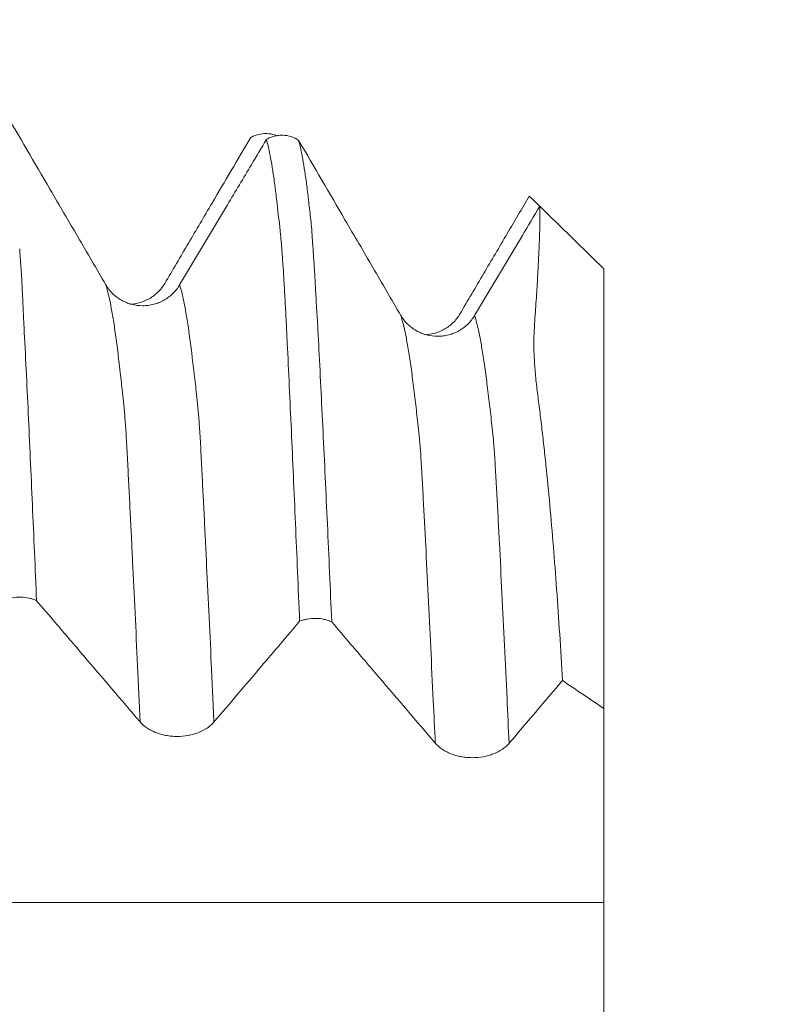
# Model space of a CAD drawing. Units: millimetres. Extents: x -23 to 88, y -82 to 33.
# Drawn here: x 65 to 68, y 2 to 5 of the extents above; entities that cross this region are included whole.
import ezdxf

# ---------------------------------------------------------------- set-up
doc = ezdxf.new("R2010")
doc.units = ezdxf.units.MM
for name, color, linetype in [('1', 4, 'Continuous'), ('2', 7, 'Continuous'), ('SK2', 7, 'Continuous')]:
    doc.layers.add(name, color=color, linetype=linetype)
doc.styles.add('iso_b_vert', font='simplex.shx')
doc.dimstyles.get("Standard").update_dxf_attribs({"dimtxt": 0.18, "dimasz": 0.18, "dimexe": 0.18, "dimexo": 0.0625, "dimgap": 0.09, "dimtad": 1, "dimzin": 0, "dimdsep": 52, "dimtxsty": 'Standard', "dimcen": 0.09, "dimadec": 0, "dimazin": 0, "dimtfac": 1, "dimtdec": 4, "dimtofl": 0, "dimtmove": 0, "dimatfit": 3, "dimfxl": 1, "dimtolj": 1, "dimtzin": 0, "dimarcsym": 0})

# ---------------------------------------------------------------- blocks, each defined once
blk = doc.blocks.new('_U0')
at = {"layer": '2', "lineweight": 13}
for p, q in [((86.5, -5.078066), (86.5, 30.257663)), ((68.5875, 5.078066), (88.5, 5.078066)), ((68.5875, -5.078066), (88.5, -5.078066))]:
    blk.add_line(p, q, dxfattribs=at)
at = {"layer": '2', "lineweight": 18}
for points in [[(86.5, 5.078066), (86.960784, 1.578068), (86.039216, 1.578064)], [(86.5, -5.078066), (86.039216, -1.578068), (86.960784, -1.578064)]]:
    blk.add_solid(points, dxfattribs=at)
at = {"layer": '2', "lineweight": 18, "insert": (85.908886, 15.213066), "char_height": 3, "attachment_point": 7, "rotation": 90, "line_spacing_factor": 1.084337, "style": 'iso_b_vert'}
blk.add_mtext('\\W0.7161;M10x1.00', dxfattribs=at)
blk = doc.blocks.new('_U1')
at = {"layer": 'SK2', "lineweight": 13}
for p, q in [((64, 1.5875), (64, 15.805165)), ((67, 6.665566), (67, 15.805165)), ((74.5, 13.805165), (56.5, 13.805165))]:
    blk.add_line(p, q, dxfattribs=at)
at = {"layer": 'SK2', "lineweight": 18}
for points in [[(64, 13.805165), (60.500002, 13.344381), (60.499998, 14.265948)], [(67, 13.805165), (70.499998, 14.265948), (70.500002, 13.344381)]]:
    blk.add_solid(points, dxfattribs=at)
at = {"layer": 'SK2', "lineweight": 18, "attachment_point": 7, "line_spacing_factor": 1.084337, "style": 'iso_b_vert'}
for s, insert, char_height in [('\\W0.5404;3', (63.642534, 21.690279), 3), ("\\W0.6474;'C'", (63.669034, 14.587798), 3.5)]:
    blk.add_mtext(s, dxfattribs=dict(at, insert=insert, char_height=char_height))

msp = doc.modelspace()

# ---------------------------------------------------------------- linework, layer by layer
at = {"layer": '1', "lineweight": 18}
msp.add_line((67, 4.1921), (67, 2.7013), dxfattribs=at)
for points, knots in [([(65.3124, 4.138), (65.2809, 4.192), (65.2494, 4.2461), (65.1863, 4.3542), (65.1548, 4.4082), (65.0709, 4.5519), (65.0185, 4.6416), (64.9661, 4.7313)], [0, 0, 0, 0, 0.273224, 0.273224, 0.546447, 0.546447, 1, 1, 1, 1]), ([(65.8938, 4.6431), (65.8912, 4.6442), (65.8885, 4.6452), (65.8767, 4.649), (65.8673, 4.6506), (65.848, 4.6511), (65.8385, 4.65), (65.8246, 4.6464), (65.82, 4.6449), (65.8112, 4.6412), (65.807, 4.639), (65.8029, 4.6366)], [0, 0, 0, 0, 0.089859, 0.089859, 0.393239, 0.393239, 0.69662, 0.69662, 0.84831, 0.84831, 1, 1, 1, 1]), ([(65.8569, 4.6309), (65.8609, 4.6334), (65.8652, 4.6355), (65.8741, 4.6393), (65.8787, 4.6408), (65.888, 4.6432), (65.8927, 4.6441), (65.9023, 4.6452), (65.9071, 4.6454), (65.9216, 4.6449), (65.9311, 4.6433), (65.9495, 4.6373), (65.9581, 4.633), (65.966, 4.6276)], [0, 0, 0, 0, 0.125, 0.125, 0.25, 0.25, 0.375, 0.375, 0.5, 0.5, 0.75, 0.75, 1, 1, 1, 1]), ([(65.5123, 4.1426), (65.539, 4.188), (65.5656, 4.2334), (65.619, 4.3241), (65.6457, 4.3695), (65.7159, 4.4888), (65.7594, 4.5627), (65.8029, 4.6366)], [0, 0, 0, 0, 0.275548, 0.275548, 0.551096, 0.551096, 1, 1, 1, 1]), ([(65.8569, 4.6309), (65.8398, 4.6023), (65.8228, 4.5738), (65.7787, 4.4999), (65.7517, 4.4546), (65.6707, 4.3186), (65.6167, 4.228), (65.5626, 4.1375)], [0, 0, 0, 0, 0.173742, 0.173742, 0.449161, 0.449161, 1, 1, 1, 1]), ([(65.9694, 2.9968), (65.967, 3.0535), (65.9646, 3.1096), (65.9598, 3.2203), (65.9575, 3.2749), (65.9505, 3.4367), (65.9459, 3.5418), (65.9389, 3.6951), (65.9365, 3.7453), (65.932, 3.8441), (65.9297, 3.8926), (65.9266, 3.9524), (65.926, 3.9643), (65.9249, 3.9881), (65.9244, 3.9999), (65.9227, 4.0351), (65.9215, 4.0581), (65.9191, 4.1024), (65.9179, 4.1235), (65.9162, 4.1536), (65.9156, 4.1634), (65.9144, 4.1825), (65.9138, 4.1917), (65.912, 4.2186), (65.9107, 4.2352), (65.9089, 4.2583), (65.9083, 4.2657), (65.9072, 4.2799), (65.9067, 4.2867), (65.9056, 4.2998), (65.905, 4.306), (65.9036, 4.3179), (65.903, 4.3236), (65.9021, 4.3349), (65.9017, 4.3405), (65.9009, 4.3486), (65.9006, 4.3512), (65.8998, 4.3564), (65.8994, 4.3589), (65.898, 4.3665), (65.8972, 4.3715), (65.896, 4.3818), (65.8955, 4.387), (65.8947, 4.3974), (65.8942, 4.4025), (65.8932, 4.4124), (65.8926, 4.4173), (65.8909, 4.4318), (65.8897, 4.4412), (65.8874, 4.4595), (65.8863, 4.4684), (65.8829, 4.4942), (65.8805, 4.5103), (65.8758, 4.5402), (65.8687, 4.5818), (65.8616, 4.6139), (65.8569, 4.6309)], [0, 0, 0, 0, 0.0625, 0.0625, 0.125, 0.125, 0.25, 0.25, 0.3125, 0.3125, 0.375, 0.375, 0.390625, 0.390625, 0.40625, 0.40625, 0.4375, 0.4375, 0.46875, 0.46875, 0.484375, 0.484375, 0.5, 0.5, 0.53125, 0.53125, 0.546875, 0.546875, 0.5625, 0.5625, 0.578125, 0.578125, 0.59375, 0.59375, 0.609375, 0.609375, 0.617187, 0.617187, 0.625, 0.625, 0.640625, 0.640625, 0.65625, 0.65625, 0.671875, 0.671875, 0.6875, 0.6875, 0.71875, 0.71875, 0.75, 0.75, 0.8125, 0.8125, 0.875, 1, 1, 1, 1]), ([(66.3121, 4.0343), (66.2806, 4.0883), (66.2491, 4.1424), (66.1861, 4.2505), (66.1546, 4.3045), (66.0707, 4.4483), (66.0184, 4.5379), (65.966, 4.6276)], [0, 0, 0, 0, 0.273241, 0.273241, 0.546482, 0.546482, 1, 1, 1, 1]), ([(65.966, 4.6276), (65.9683, 4.6191), (65.9707, 4.6095), (65.9753, 4.5881), (65.9799, 4.5646), (65.9845, 4.5368), (65.9891, 4.5068), (65.9915, 4.4906), (65.996, 4.4562), (65.998, 4.4381), (66.0013, 4.4092), (66.0024, 4.3992), (66.0049, 4.3787), (66.0063, 4.3682), (66.0085, 4.3472), (66.0094, 4.3367), (66.0105, 4.3202), (66.0109, 4.3146), (66.0117, 4.3027), (66.013, 4.2841), (66.0145, 4.2628), (66.0161, 4.2395), (66.0167, 4.2314), (66.0179, 4.2146), (66.0184, 4.2058), (66.0202, 4.1789), (66.0213, 4.16), (66.0229, 4.1299), (66.0235, 4.1196), (66.0246, 4.0985), (66.0252, 4.0877), (66.0272, 4.0544), (66.0286, 4.0312), (66.0313, 3.9843), (66.0327, 3.9604), (66.0366, 3.8885), (66.0388, 3.8401), (66.0435, 3.7416), (66.046, 3.6912), (66.0536, 3.5381), (66.0586, 3.4333), (66.0684, 3.2182), (66.0733, 3.1079), (66.0781, 2.9948)], [0, 0, 0, 0, 0.0625, 0.0625, 0.125, 0.1875, 0.1875, 0.25, 0.25, 0.3125, 0.3125, 0.34375, 0.34375, 0.375, 0.375, 0.40625, 0.40625, 0.421875, 0.421875, 0.4375, 0.46875, 0.46875, 0.484375, 0.484375, 0.5, 0.5, 0.53125, 0.53125, 0.546875, 0.546875, 0.5625, 0.5625, 0.59375, 0.59375, 0.625, 0.625, 0.6875, 0.6875, 0.75, 0.75, 0.875, 0.875, 1, 1, 1, 1]), ([(66.5125, 4.0389), (66.5392, 4.0843), (66.5659, 4.1298), (66.6194, 4.2206), (66.6461, 4.266), (66.6978, 4.3539), (66.7227, 4.3963), (66.7477, 4.4388)], [0, 0, 0, 0, 0.340749, 0.340749, 0.681498, 0.681498, 1, 1, 1, 1]), ([(66.7832, 4.4041), (66.7637, 4.3712), (66.7441, 4.3384), (66.6705, 4.2149), (66.6164, 4.1243), (66.5624, 4.0337)], [0, 0, 0, 0, 0.265932, 0.265932, 1, 1, 1, 1]), ([(66.8601, 2.7959), (66.8542, 2.9026), (66.8476, 3.0055), (66.8368, 3.1544), (66.8331, 3.2031), (66.8254, 3.2985), (66.8215, 3.3453), (66.8132, 3.4371), (66.8088, 3.4821), (66.8018, 3.5483), (66.7994, 3.5702), (66.7945, 3.6135), (66.7921, 3.6349), (66.7872, 3.6771), (66.7847, 3.6979), (66.7807, 3.7289), (66.7793, 3.7391), (66.7769, 3.7591), (66.7758, 3.769), (66.7734, 3.7887), (66.7722, 3.7985), (66.7701, 3.8177), (66.7692, 3.827), (66.7666, 3.8547), (66.7653, 3.8725), (66.7628, 3.9236), (66.763, 3.9548), (66.7649, 3.9982), (66.7658, 4.0121), (66.7677, 4.0392), (66.7687, 4.0524), (66.7716, 4.0911), (66.7733, 4.1158), (66.7753, 4.1515), (66.7765, 4.1747), (66.7776, 4.1967), (66.7793, 4.2288), (66.7803, 4.2489), (66.7819, 4.2867), (66.7825, 4.3044), (66.7837, 4.3536), (66.7838, 4.3814), (66.7832, 4.4041)], [0, 0, 0, 0, 0.125, 0.125, 0.1875, 0.1875, 0.25, 0.25, 0.3125, 0.3125, 0.34375, 0.34375, 0.375, 0.375, 0.40625, 0.40625, 0.421875, 0.421875, 0.4375, 0.4375, 0.453125, 0.453125, 0.46875, 0.46875, 0.5, 0.5, 0.5625, 0.5625, 0.59375, 0.59375, 0.625, 0.625, 0.6875, 0.6875, 0.71875, 0.75, 0.75, 0.8125, 0.8125, 0.875, 0.875, 1, 1, 1, 1]), ([(65.0206, 4.2594), (65.0218, 4.2406), (65.0232, 4.2204), (65.0261, 4.1781), (65.0275, 4.156), (65.0298, 4.1109), (65.0308, 4.088), (65.0329, 4.0417), (65.034, 4.0182), (65.0376, 3.9472), (65.0401, 3.899), (65.045, 3.8014), (65.0473, 3.7519), (65.052, 3.6516), (65.0542, 3.6007), (65.0589, 3.4974), (65.0612, 3.4452), (65.0683, 3.2864), (65.0731, 3.1778), (65.0778, 3.0667)], [0, 0, 0, 0, 0.0625, 0.0625, 0.125, 0.125, 0.1875, 0.1875, 0.25, 0.25, 0.375, 0.375, 0.5, 0.5, 0.625, 0.625, 0.75, 0.75, 1, 1, 1, 1]), ([(65.3939, 4.0722), (65.4042, 4.0727), (65.4144, 4.0742), (65.4305, 4.0784), (65.4366, 4.0803), (65.4482, 4.085), (65.4539, 4.0877), (65.4702, 4.0969), (65.4804, 4.1046), (65.4937, 4.1176), (65.4979, 4.1222), (65.5056, 4.132), (65.5091, 4.1372), (65.5123, 4.1426)], [0, 0, 0, 0, 0.214506, 0.214506, 0.345422, 0.345422, 0.476337, 0.476337, 0.738169, 0.738169, 0.869084, 0.869084, 1, 1, 1, 1]), ([(65.5626, 4.1375), (65.5562, 4.1267), (65.5485, 4.117), (65.5351, 4.104), (65.5303, 4.0999), (65.5203, 4.0924), (65.5098, 4.0856), (65.4985, 4.0801), (65.4868, 4.0754), (65.4808, 4.0734), (65.4686, 4.0702), (65.4625, 4.069), (65.45, 4.0674), (65.4436, 4.067), (65.4246, 4.067), (65.4122, 4.0686), (65.3938, 4.0734), (65.3878, 4.0755), (65.3762, 4.0802), (65.3705, 4.0829), (65.3542, 4.0922), (65.3441, 4.0999), (65.3308, 4.1129), (65.3267, 4.1176), (65.3191, 4.1274), (65.3155, 4.1326), (65.3124, 4.138)], [0, 0, 0, 0, 0.125, 0.125, 0.1875, 0.1875, 0.25, 0.3125, 0.3125, 0.375, 0.375, 0.4375, 0.4375, 0.5, 0.5, 0.625, 0.625, 0.6875, 0.6875, 0.75, 0.75, 0.875, 0.875, 0.9375, 0.9375, 1, 1, 1, 1]), ([(66.5624, 4.0337), (66.5559, 4.023), (66.5483, 4.0133), (66.5349, 4.0003), (66.53, 3.9962), (66.52, 3.9887), (66.5095, 3.9819), (66.4983, 3.9764), (66.4865, 3.9717), (66.4805, 3.9697), (66.4684, 3.9665), (66.4622, 3.9653), (66.4497, 3.9637), (66.4434, 3.9633), (66.4243, 3.9633), (66.4119, 3.9649), (66.3936, 3.9697), (66.3875, 3.9717), (66.3759, 3.9765), (66.3703, 3.9792), (66.354, 3.9885), (66.3438, 3.9962), (66.3305, 4.0092), (66.3264, 4.0139), (66.3188, 4.0237), (66.3153, 4.0289), (66.3121, 4.0343)], [0, 0, 0, 0, 0.125, 0.125, 0.1875, 0.1875, 0.25, 0.3125, 0.3125, 0.375, 0.375, 0.4375, 0.4375, 0.5, 0.5, 0.625, 0.625, 0.6875, 0.6875, 0.75, 0.75, 0.875, 0.875, 0.9375, 0.9375, 1, 1, 1, 1]), ([(66.3938, 3.9685), (66.4043, 3.9689), (66.4145, 3.9705), (66.4308, 3.9747), (66.4368, 3.9766), (66.4485, 3.9813), (66.4541, 3.984), (66.4705, 3.9932), (66.4807, 4.0009), (66.494, 4.0139), (66.4981, 4.0185), (66.5058, 4.0283), (66.5093, 4.0335), (66.5125, 4.0389)], [0, 0, 0, 0, 0.216146, 0.216146, 0.346788, 0.346788, 0.477431, 0.477431, 0.738715, 0.738715, 0.869358, 0.869358, 1, 1, 1, 1]), ([(65.0778, 3.0667), (65.0739, 3.0686), (65.0698, 3.0702), (65.0612, 3.0731), (65.0568, 3.0743), (65.0431, 3.0773), (65.0337, 3.0785), (65.0144, 3.0788), (65.0049, 3.0781), (64.991, 3.0755), (64.9864, 3.0745), (64.9776, 3.0719), (64.9734, 3.0704), (64.9693, 3.0687)], [0, 0, 0, 0, 0.125, 0.125, 0.25, 0.25, 0.5, 0.5, 0.75, 0.75, 0.875, 0.875, 1, 1, 1, 1]), ([(65.0778, 3.0667), (65.0992, 3.0417), (65.1206, 3.0166), (65.1738, 2.9542), (65.2057, 2.9169), (65.3013, 2.8049), (65.365, 2.7302), (65.4287, 2.6556)], [0, 0, 0, 0, 0.18278, 0.18278, 0.455187, 0.455187, 1, 1, 1, 1]), ([(66.0781, 2.9948), (66.0742, 2.9967), (66.0701, 2.9983), (66.0615, 3.0012), (66.057, 3.0024), (66.0433, 3.0055), (66.0339, 3.0066), (66.0145, 3.0069), (66.005, 3.0062), (65.9911, 3.0037), (65.9865, 3.0026), (65.9777, 3), (65.9735, 2.9985), (65.9694, 2.9968)], [0, 0, 0, 0, 0.125, 0.125, 0.25, 0.25, 0.5, 0.5, 0.75, 0.75, 0.875, 0.875, 1, 1, 1, 1]), ([(65.679, 2.6552), (65.7057, 2.6866), (65.7324, 2.718), (65.7858, 2.7809), (65.8125, 2.8123), (65.8826, 2.8948), (65.926, 2.9458), (65.9694, 2.9968)], [0, 0, 0, 0, 0.275977, 0.275977, 0.551953, 0.551953, 1, 1, 1, 1]), ([(66.0781, 2.9948), (66.0995, 2.9698), (66.1208, 2.9448), (66.174, 2.8824), (66.2059, 2.845), (66.3015, 2.733), (66.3653, 2.6583), (66.429, 2.5835)], [0, 0, 0, 0, 0.182553, 0.182553, 0.455035, 0.455035, 1, 1, 1, 1]), ([(66.6793, 2.5831), (66.706, 2.6146), (66.7327, 2.646), (66.7861, 2.7089), (66.8128, 2.7403), (66.8464, 2.7798), (66.8532, 2.7879), (66.8601, 2.7959)], [0, 0, 0, 0, 0.443113, 0.443113, 0.886227, 0.886227, 1, 1, 1, 1]), ([(65.4287, 2.6556), (65.4351, 2.6481), (65.4427, 2.6414), (65.4561, 2.6323), (65.4609, 2.6294), (65.4709, 2.6242), (65.4813, 2.6195), (65.4926, 2.6157), (65.5043, 2.6124), (65.5103, 2.611), (65.5224, 2.6087), (65.5286, 2.6079), (65.541, 2.6067), (65.5474, 2.6064), (65.5664, 2.6064), (65.5789, 2.6074), (65.5972, 2.6107), (65.6033, 2.6121), (65.6149, 2.6154), (65.6206, 2.6172), (65.6369, 2.6236), (65.6471, 2.6289), (65.6604, 2.6379), (65.6646, 2.6411), (65.6722, 2.6479), (65.6758, 2.6515), (65.679, 2.6552)], [0, 0, 0, 0, 0.125, 0.125, 0.1875, 0.1875, 0.25, 0.3125, 0.3125, 0.375, 0.375, 0.4375, 0.4375, 0.5, 0.5, 0.625, 0.625, 0.6875, 0.6875, 0.75, 0.75, 0.875, 0.875, 0.9375, 0.9375, 1, 1, 1, 1]), ([(66.429, 2.5835), (66.4354, 2.5761), (66.443, 2.5694), (66.4564, 2.5603), (66.4612, 2.5574), (66.4712, 2.5522), (66.4816, 2.5474), (66.4929, 2.5436), (66.5046, 2.5403), (66.5106, 2.5389), (66.5227, 2.5367), (66.5289, 2.5358), (66.5413, 2.5347), (66.5477, 2.5344), (66.5667, 2.5343), (66.5792, 2.5354), (66.5975, 2.5387), (66.6036, 2.5401), (66.6152, 2.5433), (66.6209, 2.5452), (66.6372, 2.5515), (66.6474, 2.5568), (66.6608, 2.5658), (66.6649, 2.569), (66.6726, 2.5758), (66.6761, 2.5794), (66.6793, 2.5831)], [0, 0, 0, 0, 0.125, 0.125, 0.1875, 0.1875, 0.25, 0.3125, 0.3125, 0.375, 0.375, 0.4375, 0.4375, 0.5, 0.5, 0.625, 0.625, 0.6875, 0.6875, 0.75, 0.75, 0.875, 0.875, 0.9375, 0.9375, 1, 1, 1, 1]), ([(67, 1.4647), (67, 1.4768), (67, 1.489), (67, 1.5277), (67, 1.5549), (67, 1.6108), (67, 1.6388), (67, 1.6949), (67, 1.723), (67, 1.7792), (67, 1.8065), (67, 1.8598), (67, 1.8857), (67, 1.9358), (67, 1.983), (67, 2.0244), (67, 2.0436)], [0, 0, 0, 0, 0.063264, 0.063264, 0.197083, 0.197083, 0.330903, 0.330903, 0.464722, 0.464722, 0.598542, 0.598542, 0.732361, 0.732361, 0.866181, 1, 1, 1, 1])]:
    msp.add_open_spline(points, degree=3, knots=knots, dxfattribs=at)
for points in [[(66.7477, 4.4388), (66.7596, 4.4272), (66.7714, 4.4156), (66.7832, 4.4041)], [(67, 4.1921), (66.9277, 4.2628), (66.8555, 4.3334), (66.7832, 4.4041)], [(66.8601, 2.7959), (66.9067, 2.7644), (66.9534, 2.7328), (67, 2.7013)], [(67, 2.0436), (67, 2.2628), (67, 2.4821), (67, 2.7013)]]:
    msp.add_open_spline(points, degree=3, dxfattribs=at)
at = {"layer": '1', "lineweight": 13}
for points, knots in [([(65.3124, 4.138), (65.3207, 4.1122), (65.3318, 4.0611), (65.3441, 3.9788), (65.3496, 3.9378), (65.3531, 3.9103), (65.3557, 3.8858), (65.3575, 3.8713), (65.359, 3.8601), (65.3603, 3.8484), (65.3619, 3.8334), (65.3641, 3.8178), (65.3667, 3.7945), (65.3702, 3.7635), (65.3743, 3.7197), (65.3777, 3.6821), (65.3804, 3.6451), (65.3825, 3.6116), (65.3845, 3.5738), (65.3873, 3.5183), (65.3907, 3.4511), (65.3949, 3.3699), (65.399, 3.2865), (65.4074, 3.1155), (65.4173, 2.9065), (65.4258, 2.7197), (65.4287, 2.6556)], [0, 0, 0, 0, 0.21045, 0.282068, 0.317877, 0.353686, 0.371591, 0.389496, 0.398448, 0.4074, 0.425305, 0.44321, 0.461114, 0.496923, 0.532733, 0.568542, 0.586447, 0.604351, 0.622256, 0.64016, 0.67597, 0.711779, 0.747588, 0.783397, 0.926634, 1, 1, 1, 1]), ([(65.5626, 4.1375), (65.5708, 4.112), (65.5818, 4.0616), (65.594, 3.9805), (65.5995, 3.9397), (65.603, 3.9123), (65.6055, 3.8876), (65.6074, 3.8732), (65.6089, 3.8624), (65.6103, 3.8507), (65.6118, 3.8356), (65.614, 3.8206), (65.6166, 3.7974), (65.6201, 3.7671), (65.6242, 3.7239), (65.6276, 3.687), (65.6304, 3.6502), (65.6324, 3.6169), (65.6345, 3.5793), (65.6372, 3.5237), (65.6406, 3.4567), (65.6448, 3.3757), (65.649, 3.2925), (65.6573, 3.1216), (65.6673, 2.9107), (65.6759, 2.7217), (65.679, 2.6552)], [0, 0, 0, 0, 0.207738, 0.279355, 0.315164, 0.350972, 0.368877, 0.386781, 0.395733, 0.404685, 0.422589, 0.440494, 0.458398, 0.494206, 0.530015, 0.565823, 0.583728, 0.601632, 0.619536, 0.63744, 0.673249, 0.709057, 0.744866, 0.780674, 0.923908, 1, 1, 1, 1]), ([(66.3121, 4.0343), (66.3148, 4.0262), (66.3204, 4.0067), (66.3289, 3.9687), (66.3374, 3.9217), (66.3445, 3.8755), (66.3502, 3.8337), (66.3537, 3.8058), (66.3565, 3.7822), (66.3593, 3.7582), (66.3628, 3.7309), (66.367, 3.6956), (66.3712, 3.658), (66.3748, 3.6241), (66.3775, 3.5916), (66.3797, 3.5667), (66.3815, 3.5311), (66.3838, 3.4968), (66.3859, 3.4579), (66.3887, 3.4046), (66.3923, 3.3387), (66.398, 3.2297), (66.4077, 3.0267), (66.4187, 2.8038), (66.4268, 2.6322), (66.429, 2.5835)], [0, 0, 0, 0, 0.068211, 0.141133, 0.214056, 0.286979, 0.32344, 0.359902, 0.378132, 0.396363, 0.432824, 0.469286, 0.505747, 0.542208, 0.560439, 0.57867, 0.5969, 0.615131, 0.633362, 0.651592, 0.688054, 0.724515, 0.797438, 0.943283, 1, 1, 1, 1]), ([(66.5624, 4.0337), (66.5649, 4.026), (66.5704, 4.007), (66.5788, 3.9698), (66.5873, 3.9231), (66.5944, 3.8772), (66.6001, 3.8356), (66.6036, 3.8078), (66.6064, 3.7843), (66.6092, 3.7604), (66.6127, 3.7334), (66.6169, 3.6988), (66.6211, 3.6618), (66.6247, 3.6288), (66.6274, 3.5963), (66.6296, 3.5721), (66.6314, 3.5358), (66.6337, 3.5024), (66.6358, 3.4636), (66.6386, 3.4102), (66.6422, 3.3449), (66.648, 3.2365), (66.6576, 3.0325), (66.6687, 2.8081), (66.6769, 2.6342), (66.6793, 2.5831)], [0, 0, 0, 0, 0.065387, 0.138303, 0.211218, 0.284133, 0.320591, 0.357048, 0.375277, 0.393506, 0.429963, 0.466421, 0.502878, 0.539336, 0.557565, 0.575794, 0.594022, 0.612251, 0.63048, 0.648709, 0.685166, 0.721624, 0.794539, 0.940369, 1, 1, 1, 1]), ([(67, 2.0436), (65.339, 2.0435), (59.9977, 2.0431), (53.4622, 2.0453), (47.67, 2.0386), (44.4656, 2.0408), (41.5244, 2.0745), (39.5348, 2.1256), (38.6127, 2.1556)], [0, 0, 0, 0, 0.176283, 0.566707, 0.692707, 0.792411, 0.90376, 1, 1, 1, 1])]:
    msp.add_open_spline(points, degree=3, knots=knots, dxfattribs=at)

# ---------------------------------------------------------------- dimensions: what is measured, and where the dimension line sits
at = {"layer": '2', "lineweight": 18}
dim = msp.add_linear_dim(base=(86.5, -5.0781), p1=(67, 5.0781), p2=(67, -5.0781), angle=90, dimstyle='Standard', override={"dimtxt": 3, "dimasz": 3.5, "dimexe": 2, "dimexo": 1.5875, "dimgap": 1.5, "dimtad": 1, "dimtih": 0, "dimtoh": 0, "dimdec": 3, "dimlfac": 1, "dimzin": 8, "dimdsep": 46, "dimlunit": 2, "dimpost": '', "dimtxsty": 'iso_b_vert', "dimsah": 1, "dimse1": 0, "dimse2": 0, "dimsd1": 0, "dimsd2": 0, "dimclrd": 2, "dimclre": 2, "dimclrt": 2, "dimtol": 0, "dimtm": -0.1, "dimtfac": 1.166667, "dimtdec": 3, "dimtofl": 1, "dimtmove": 0, "dimtzin": 8, "dimlwd": 13, "dimlwe": 13}, dxfattribs=at)
dim.commit()
dim.dimension.update_dxf_attribs({"geometry": '_U0', "text_midpoint": (86.5, 23.7924)})
at = {"layer": 'SK2', "lineweight": 18}
dim = msp.add_linear_dim(base=(64, 13.8052), p1=(67, 5.0781), p2=(64, 0), dimstyle='Standard', override={"dimtxt": 3, "dimasz": 3.5, "dimexe": 2, "dimexo": 1.5875, "dimgap": 1.5, "dimtad": 1, "dimtih": 1, "dimtoh": 0, "dimdec": 3, "dimlfac": 1, "dimzin": 8, "dimdsep": 46, "dimlunit": 2, "dimpost": '<>', "dimtxsty": 'iso_b_vert', "dimsah": 1, "dimse1": 0, "dimse2": 0, "dimsd1": 0, "dimsd2": 0, "dimclrd": 2, "dimclre": 2, "dimclrt": 2, "dimtol": 0, "dimtm": -0.1, "dimtfac": 1.166667, "dimtdec": 3, "dimtofl": 1, "dimtmove": 0, "dimtzin": 8, "dimlwd": 13, "dimlwe": 13}, dxfattribs=at)
dim.commit()
dim.dimension.update_dxf_attribs({"geometry": '_U1', "text_midpoint": (65.5, 13.8052)})

doc.saveas('drawing.dxf')
